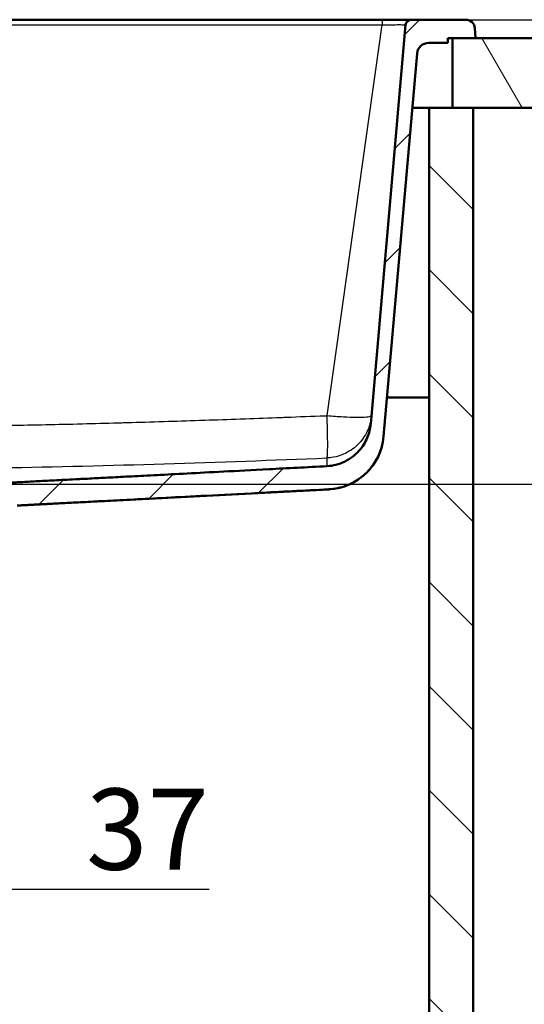
# Paper-space layout 'DF_1' of a CAD drawing. Units: millimetres. Extents: x 0 to 2100, y 0 to 3886.
# Drawn here: x 1137 to 1354, y 1333 to 1758 of the extents above; entities that cross this region are included whole.
import ezdxf

# ---------------------------------------------------------------- set-up
doc = ezdxf.new("R2010")
doc.units = ezdxf.units.MM
doc.header["$LTSCALE"] = 10
for name, color, linetype, lineweight in [('Dimensions(ISO)', 7, 'Continuous', 25), ('Hatch', 7, 'Continuous', 9), ('Visible Edges(ISO)', 7, 'Continuous', 50), ('Visible Tangent Edges(ISO)', 7, 'Continuous', 25)]:
    doc.layers.add(name, color=color, linetype=linetype, lineweight=lineweight)
doc.styles.add('Text_3.5mm', font='arial.ttf', dxfattribs={"width": 0.9})
doc.dimstyles.new('KS-STANDARD', dxfattribs={"dimscale": 10, "dimtxt": 3.5, "dimasz": 2.5, "dimexe": 3.175, "dimexo": 0, "dimgap": 0.8, "dimtad": 1, "dimdec": 1, "dimrnd": 1e-08, "dimtxsty": 'Text_3.5mm', "dimcen": 0.09, "dimdle": 10, "dimclrd": 7, "dimclre": 7, "dimclrt": 7, "dimadec": 0, "dimazin": 2, "dimtfac": 0.714286, "dimtdec": 4, "dimtmove": 0, "dimatfit": 3, "dimfxl": 1, "dimtolj": 1, "dimlwd": 25, "dimlwe": 25, "dimarcsym": 0})

# ---------------------------------------------------------------- blocks, each defined once
blk = doc.blocks.new('*D7')
at = {"layer": 'Defpoints', "color": 0, "linetype": 'Continuous', "transparency": 16777216}
for p in [(1328.96, 1758.09), (1010.25, 1557.82), (1595.46, 1557.82)]:
    blk.add_point(p, dxfattribs=at)
at = {"layer": 'Dimensions(ISO)', "color": 7, "linetype": 'Continuous', "lineweight": 25, "transparency": 16777216}
for p, q in [((1328.96, 1758.09), (1627.21, 1758.09)), ((1595.46, 1733.09), (1595.46, 1582.82)), ((1010.25, 1557.82), (1627.21, 1557.82))]:
    blk.add_line(p, q, dxfattribs=at)
at = {"layer": 'Dimensions(ISO)', "color": 7, "linetype": 'Continuous', "transparency": 16777216}
for points in [[(1591.29, 1733.09), (1599.62, 1733.09), (1595.46, 1758.09)], [(1591.29, 1582.82), (1599.62, 1582.82), (1595.46, 1557.82)]]:
    blk.add_solid(points, dxfattribs=at)
at = {"layer": 'Dimensions(ISO)', "color": 7, "linetype": 'Continuous', "lineweight": 25, "transparency": 16777216, "insert": (1569.59, 1622.94), "char_height": 35, "attachment_point": 4, "rotation": 90, "style": 'Text_3.5mm'}
blk.add_mtext('\\A1;200', dxfattribs=at)
blk = doc.blocks.new('*D9')
at = {"layer": 'Defpoints', "color": 0, "linetype": 'Continuous', "transparency": 16777216}
for p in [(1070.25, 1484.59), (1107.25, 1383.08), (1107.25, 1346.26)]:
    blk.add_point(p, dxfattribs=at)
at = {"layer": 'Dimensions(ISO)', "color": 7, "linetype": 'Continuous', "lineweight": 25, "transparency": 16777216}
for p, q in [((1070.25, 1484.59), (1070.25, 1351.33)), ((1045.25, 1383.08), (1020.25, 1383.08)), ((1070.25, 1383.08), (1107.25, 1383.08)), ((1132.25, 1383.08), (1218.35, 1383.08))]:
    blk.add_line(p, q, dxfattribs=at)
at = {"layer": 'Dimensions(ISO)', "color": 7, "linetype": 'Continuous', "transparency": 16777216}
for points in [[(1045.25, 1387.25), (1045.25, 1378.91), (1070.25, 1383.08)], [(1132.25, 1387.25), (1132.25, 1378.91), (1107.25, 1383.08)]]:
    blk.add_solid(points, dxfattribs=at)
at = {"layer": 'Dimensions(ISO)', "color": 7, "linetype": 'Continuous', "lineweight": 25, "transparency": 16777216, "insert": (1165.25, 1408.96), "char_height": 35, "attachment_point": 4, "style": 'Text_3.5mm'}
blk.add_mtext('\\A1;37', dxfattribs=at)

psp = doc.layouts.new('DF_1')

# ---------------------------------------------------------------- hatches: boundary and pattern name
at = {"layer": 'Hatch'}
h = psp.add_hatch(dxfattribs=at)
h.set_pattern_fill('ANSI31', color=256, scale=254, style=0)
h.set_pattern_definition([(45, (0, 0), (-22.45064, 22.45064), [])])
edge = h.paths.add_edge_path()
edge.add_line((1123.97, 1555.42), (1124.05, 1554.72))
edge.add_spline(control_points=[(1124.05, 1554.72), (1119.38, 1554.18), (1115.39, 1553.72)], knot_values=[0, 0, 0, 0.83563, 0.83563, 0.83563], weights=[1, 1.005243, 1.003735], degree=2, periodic=0)
edge.add_spline(control_points=[(1115.39, 1553.72), (1113.81, 1553.31), (1112.33, 1552.92)], knot_values=[0.884392, 0.884392, 0.884392, 1.228076, 1.228076, 1.228076], weights=[1.002714, 1.001884, 1], degree=2, periodic=0)
edge.add_spline(control_points=[(1112.33, 1552.92), (1112.28, 1552.91), (1112.24, 1552.9), (1112.08, 1552.83), (1111.95, 1552.75), (1111.77, 1552.57), (1111.69, 1552.45), (1111.6, 1552.24), (1111.57, 1552.13), (1111.57, 1552.03)], knot_values=[0.176111, 0.176111, 0.176111, 0.176111, 0.189522, 0.189522, 0.227655, 0.227655, 0.264949, 0.264949, 0.294758, 0.294758, 0.294758, 0.294758], degree=3, periodic=0)
edge.add_line((1111.57, 1552.03), (1111.03, 1544.59))
edge.add_line((1111.03, 1544.59), (1122.53, 1544.59))
edge.add_spline(control_points=[(1122.53, 1544.59), (1122.56, 1544.61), (1122.58, 1544.63), (1122.83, 1544.88), (1123.09, 1545.1), (1123.67, 1545.47), (1123.97, 1545.63), (1124.48, 1545.84), (1124.72, 1545.92), (1124.97, 1545.98)], knot_values=[1.856896, 1.856896, 1.856896, 1.856896, 1.866584, 1.866584, 1.960936, 1.960936, 2.055288, 2.055288, 2.126071, 2.126071, 2.126071, 2.126071], degree=3, periodic=0)
edge.add_spline(control_points=[(1124.97, 1545.98), (1129.4, 1547.09), (1134.56, 1548.39)], knot_values=[0, 0, 0, 0.988611, 0.988611, 0.988611], weights=[1, 1.002939, 1.000002], degree=2, periodic=0)
edge.add_spline(control_points=[(1134.56, 1548.39), (1134.72, 1548.43), (1134.89, 1548.46), (1135.22, 1548.51), (1135.38, 1548.52), (1135.55, 1548.53)], knot_values=[-0.100382, -0.100382, -0.100382, -0.100382, -0.050197, -0.050197, -0.000014, -0.000014, -0.000014, -0.000014], degree=3, periodic=0)
edge.add_spline(control_points=[(1135.55, 1548.53), (1169.53, 1550.29), (1269.95, 1555.54)], knot_values=[38.145697, 38.145697, 38.145697, 40.391897, 40.391897, 40.391897], weights=[2.663728, 1.880876, 1.000059], degree=2, periodic=0)
edge.add_spline(control_points=[(1269.95, 1555.54), (1272.53, 1555.68), (1275.07, 1556.21), (1280.06, 1558.1), (1282.46, 1559.49), (1287.14, 1563.37), (1289.25, 1565.97), (1292.32, 1571.83), (1293.26, 1575.04), (1293.54, 1578.33)], knot_values=[-3.587791, -3.587791, -3.587791, -3.587791, -2.813407, -2.813407, -1.986327, -1.986327, -0.991123, -0.991123, -0.000001, -0.000001, -0.000001, -0.000001], degree=3, periodic=0)
edge.add_line((1293.54, 1578.33), (1308, 1743.52))
edge.add_ellipse((1312.98, 1743.09), major_axis=(0.44, 4.98), ratio=1, start_angle=5, end_angle=90, ccw=False)
edge.add_line((1312.98, 1748.09), (1321.25, 1748.09))
edge.add_line((1321.25, 1748.09), (1321.25, 1750.09))
edge.add_line((1321.25, 1750.09), (1323.25, 1750.09))
edge.add_line((1323.25, 1750.09), (1333.25, 1750.09))
edge.add_line((1333.25, 1750.09), (1332.95, 1754.37))
edge.add_ellipse((1328.96, 1754.09), major_axis=(-0.28, 3.99), ratio=1, start_angle=270, end_angle=356)
edge.add_line((1328.96, 1758.09), (1305.54, 1758.09))
edge.add_ellipse((1305.54, 1755.59), major_axis=(-2.5, 0), ratio=1, start_angle=270, end_angle=355.0001)
edge.add_line((1303.05, 1755.81), (1287.99, 1583.74))
edge.add_spline(control_points=[(1287.99, 1583.74), (1287.81, 1581.69), (1287.32, 1579.67), (1285.67, 1575.73), (1284.48, 1573.85), (1281.26, 1570.22), (1279.12, 1568.6), (1274.34, 1566.31), (1271.76, 1565.65), (1269.12, 1565.52)], knot_values=[-2.870418, -2.870418, -2.870418, -2.870418, -2.250719, -2.250719, -1.589048, -1.589048, -0.79289, -0.79289, -0.000231, -0.000231, -0.000231, -0.000231], degree=3, periodic=0)
edge.add_spline(control_points=[(1269.12, 1565.52), (1197.59, 1561.77), (1140.96, 1558.83), (1126.92, 1558.11)], knot_values=[0.000353, 0.000353, 0.000353, 1.284866, 2.68843, 2.68843, 2.68843], weights=[1.000277, 1.503857, 2.490403, 2.967131], degree=2, periodic=0)
edge.add_spline(control_points=[(1126.92, 1558.11), (1126.79, 1558.1), (1126.67, 1558.07), (1126.44, 1557.97), (1126.34, 1557.9), (1126.25, 1557.82)], knot_values=[-0.074698, -0.074698, -0.074698, -0.074698, -0.037268, -0.037268, -0.000001, -0.000001, -0.000001, -0.000001], degree=3, periodic=0)
edge.add_spline(control_points=[(1126.25, 1557.82), (1125.45, 1557.04), (1124.67, 1556.28)], knot_values=[0.000085, 0.000085, 0.000085, 0.220141, 0.220141, 0.220141], weights=[1, 1.000091, 1], degree=2, periodic=0)
edge.add_spline(control_points=[(1124.67, 1556.28), (1124.58, 1556.19), (1124.46, 1556.11), (1124.31, 1556.05), (1124.26, 1556.03), (1124.22, 1556.02)], knot_values=[0.074381, 0.074381, 0.074381, 0.074381, 0.111633, 0.111633, 0.124701, 0.124701, 0.124701, 0.124701], degree=3, periodic=0)
edge.add_spline(control_points=[(1124.22, 1556.02), (1123.05, 1555.71), (1121.93, 1555.42)], knot_values=[0, 0, 0, 0.215524, 0.215524, 0.215524], weights=[1, 1.001182, 1.001948], degree=2, periodic=0)
edge.add_line((1121.93, 1555.42), (1123.97, 1555.42))
h = psp.add_hatch(dxfattribs=at)
h.set_pattern_fill('ANSI31', color=256, scale=254, angle=75, style=0)
h.set_pattern_definition([(120, (0, 0), (-27.4963, -15.875), [])])
h.paths.add_polyline_path([(1323.25, 1750.09), (1323.25, 1720.09), (1332.25, 1720.09), (1455.72, 1720.09), (1455.72, 1750.09), (1333.25, 1750.09)])
h = psp.add_hatch(dxfattribs=at)
h.set_pattern_fill('ANSI31', color=256, scale=254, angle=90, style=0)
h.set_pattern_definition([(135, (0, 0), (-22.45064, -22.45064), [])])
h.paths.add_polyline_path([(1313.25, 1720.09), (1313.25, 964.39), (901.25, 964.39), (901.25, 1720.09), (882.25, 1720.09), (882.25, 945.39), (1332.25, 945.39), (1332.25, 1720.09), (1323.25, 1720.09)])

# ---------------------------------------------------------------- linework, layer by layer
at = {"layer": 'Visible Edges(ISO)'}
for p, q in [((963.57, 1758.09), (1292.92, 1758.09)), ((1303.05, 1755.81), (1287.99, 1583.74)), ((1328.96, 1758.09), (1305.54, 1758.09)), ((1333.25, 1750.09), (1332.95, 1754.37)), ((1321.25, 1748.09), (1321.25, 1750.09)), ((1321.25, 1750.09), (1333.25, 1750.09)), ((1323.25, 1750.09), (1323.25, 1720.09)), ((1455.72, 1750.09), (1323.25, 1750.09)), ((1312.98, 1748.09), (1321.25, 1748.09)), ((1293.54, 1578.33), (1308, 1743.52)), ((1313.25, 1720.09), (1305.95, 1720.09)), ((1313.25, 1720.09), (1313.25, 964.39)), ((1332.25, 1720.09), (1313.25, 1720.09)), ((1323.25, 1720.09), (1455.72, 1720.09)), ((1332.25, 945.39), (1332.25, 1720.09)), ((1295.01, 1595.09), (1313.25, 1595.09)), ((1136.61, 1548.53), (1269.95, 1555.52))]:
    psp.add_line(p, q, dxfattribs=at)
for centre, radius, start, end in [((1305.54, 1755.59), 2.5, 89.9999, 175), ((1328.96, 1754.09), 4, 4, 90), ((1312.98, 1743.09), 5, 90, 175), ((1268.64, 1580.49), 25, 273, 355)]:
    psp.add_arc(centre, radius, start, end, dxfattribs=at)
for points, knots in [([(1292.92, 1758.09), (1293.82, 1758.09), (1294.71, 1758.09), (1295.57, 1758.09), (1296.47, 1758.09), (1297.33, 1758.09), (1298.11, 1758.09), (1298.17, 1758.09), (1298.23, 1758.09), (1298.28, 1758.09), (1298.46, 1758.09), (1298.63, 1758.09), (1298.8, 1758.09), (1300.01, 1758.09), (1301.04, 1758.09), (1301.89, 1758.09), (1302.2, 1758.09), (1302.48, 1758.09), (1302.73, 1758.09), (1303.54, 1758.09), (1304.15, 1758.09), (1304.6, 1758.09), (1305.24, 1758.09), (1305.54, 1758.09), (1305.54, 1758.09)], [0, 0, 0, 0, 0.105267, 0.105267, 0.105267, 0.216111, 0.216111, 0.216111, 0.224481, 0.224481, 0.224481, 0.25, 0.25, 0.25, 0.433951, 0.433951, 0.433951, 0.5, 0.5, 0.5, 0.705589, 0.705589, 0.705589, 1, 1, 1, 1]), ([(1287.99, 1583.74), (1287.81, 1581.69), (1287.32, 1579.67), (1285.67, 1575.73), (1284.48, 1573.85), (1281.26, 1570.22), (1279.12, 1568.6), (1274.34, 1566.31), (1271.76, 1565.65), (1269.12, 1565.52)], [-2.870418, -2.870418, -2.870418, -2.870418, -2.250719, -2.250719, -1.589048, -1.589048, -0.79289, -0.79289, -0.000231, -0.000231, -0.000231, -0.000231]), ([(1269.95, 1555.54), (1272.53, 1555.68), (1275.07, 1556.21), (1280.06, 1558.1), (1282.46, 1559.49), (1287.14, 1563.37), (1289.25, 1565.97), (1292.32, 1571.83), (1293.26, 1575.04), (1293.54, 1578.33)], [-3.587791, -3.587791, -3.587791, -3.587791, -2.813407, -2.813407, -1.986327, -1.986327, -0.991123, -0.991123, -0.000001, -0.000001, -0.000001, -0.000001])]:
    psp.add_open_spline(points, degree=3, knots=knots, dxfattribs=at)
psp.add_rational_spline([(1269.12, 1565.52), (1197.59, 1561.77), (1140.96, 1558.83), (1126.92, 1558.11)], [1.00027656167, 1.50385739091, 2.4904027172, 2.96713067263], degree=2, knots=[0.000353, 0.000353, 0.000353, 1.284866, 2.68843, 2.68843, 2.68843], dxfattribs=at)
psp.add_rational_spline([(1135.55, 1548.53), (1169.53, 1550.29), (1269.95, 1555.54)], [2.66372805442, 1.88087608735, 1.00005919315], degree=2, dxfattribs=at)
at = {"layer": 'Visible Tangent Edges(ISO)'}
for p in [(963.57, 1755.81), (1269.19, 1587.31), (1292.92, 1758.09)]:
    psp.add_line(p, (1292.92, 1755.81), dxfattribs=at)
for points, knots in [([(1292.92, 1755.81), (1293.64, 1755.83), (1294.35, 1755.85), (1295.76, 1755.89), (1296.44, 1755.9), (1298.23, 1755.94), (1299.26, 1755.95), (1301.06, 1755.95), (1301.8, 1755.93), (1302.8, 1755.89), (1303.05, 1755.85), (1303.05, 1755.81)], [0, 0, 0, 0, 0.134763, 0.134763, 0.269636, 0.269636, 0.502692, 0.502692, 0.751522, 0.751522, 1, 1, 1, 1]), ([(987.65, 1583.46), (987.92, 1583.45), (988.18, 1583.45), (988.45, 1583.44), (992.14, 1583.36), (995.8, 1583.29), (999.41, 1583.22), (1001.62, 1583.18), (1003.76, 1583.14), (1006.01, 1583.1), (1010.22, 1583.03), (1014.38, 1582.96), (1018.5, 1582.9), (1019.95, 1582.88), (1021.37, 1582.86), (1022.85, 1582.84), (1023.04, 1582.84), (1023.24, 1582.84), (1023.43, 1582.83), (1026.19, 1582.8), (1028.94, 1582.77), (1031.68, 1582.74), (1034.61, 1582.71), (1037.49, 1582.68), (1040.45, 1582.66), (1046.36, 1582.61), (1052.21, 1582.57), (1058.05, 1582.56), (1058.17, 1582.56), (1058.29, 1582.56), (1058.41, 1582.56), (1067.05, 1582.53), (1075.72, 1582.54), (1084.42, 1582.58), (1087.36, 1582.59), (1090.35, 1582.61), (1093.25, 1582.63), (1093.3, 1582.63), (1093.34, 1582.63), (1093.39, 1582.63), (1097.69, 1582.67), (1102.04, 1582.71), (1106.41, 1582.76), (1107.89, 1582.77), (1109.4, 1582.79), (1110.85, 1582.81), (1115.2, 1582.86), (1119.59, 1582.92), (1124.01, 1582.99), (1125.46, 1583.02), (1126.95, 1583.04), (1128.37, 1583.06), (1128.39, 1583.06), (1128.42, 1583.06), (1128.45, 1583.06), (1132.77, 1583.14), (1137.15, 1583.22), (1141.59, 1583.31), (1143.07, 1583.34), (1144.61, 1583.37), (1146.05, 1583.4), (1151.08, 1583.51), (1156.2, 1583.62), (1161.41, 1583.75), (1162.15, 1583.77), (1162.93, 1583.79), (1163.64, 1583.81), (1168.67, 1583.93), (1173.78, 1584.07), (1179, 1584.21), (1179.74, 1584.23), (1180.53, 1584.25), (1181.24, 1584.28), (1186.24, 1584.42), (1191.36, 1584.57), (1196.59, 1584.73), (1197.17, 1584.75), (1197.77, 1584.77), (1198.35, 1584.78), (1198.52, 1584.79), (1198.68, 1584.79), (1198.83, 1584.8), (1203.86, 1584.96), (1208.98, 1585.12), (1214.19, 1585.29), (1214.93, 1585.32), (1215.71, 1585.35), (1216.43, 1585.37), (1221.44, 1585.54), (1226.55, 1585.72), (1231.77, 1585.9), (1232.52, 1585.93), (1233.3, 1585.96), (1234.02, 1585.98), (1239.01, 1586.16), (1244.12, 1586.35), (1249.36, 1586.55), (1250.1, 1586.57), (1250.9, 1586.6), (1251.61, 1586.63), (1257.03, 1586.84), (1262.62, 1587.05), (1268.38, 1587.28), (1268.65, 1587.29), (1268.92, 1587.3), (1269.19, 1587.31)], [0, 0, 0, 0, 0.002798, 0.002798, 0.002798, 0.041554, 0.041554, 0.041554, 0.065172, 0.065172, 0.065172, 0.109375, 0.109375, 0.109375, 0.125, 0.125, 0.125, 0.127074, 0.127074, 0.127074, 0.15625, 0.15625, 0.15625, 0.1875, 0.1875, 0.1875, 0.25, 0.25, 0.25, 0.251297, 0.251297, 0.251297, 0.34375, 0.34375, 0.34375, 0.375, 0.375, 0.375, 0.375487, 0.375487, 0.375487, 0.421875, 0.421875, 0.421875, 0.4375, 0.4375, 0.4375, 0.484375, 0.484375, 0.484375, 0.499695, 0.499695, 0.499695, 0.5, 0.5, 0.5, 0.546875, 0.546875, 0.546875, 0.5625, 0.5625, 0.5625, 0.617188, 0.617188, 0.617188, 0.625, 0.625, 0.625, 0.679688, 0.679688, 0.679688, 0.6875, 0.6875, 0.6875, 0.742188, 0.742188, 0.742188, 0.748292, 0.748292, 0.748292, 0.75, 0.75, 0.75, 0.804688, 0.804688, 0.804688, 0.8125, 0.8125, 0.8125, 0.867188, 0.867188, 0.867188, 0.875, 0.875, 0.875, 0.929688, 0.929688, 0.929688, 0.9375, 0.9375, 0.9375, 0.997189, 0.997189, 0.997189, 1, 1, 1, 1]), ([(1269.16, 1569.05), (1269.18, 1569.07), (1269.2, 1569.11), (1269.23, 1569.2), (1269.24, 1569.25), (1269.25, 1569.3), (1269.26, 1569.38), (1269.27, 1569.42), (1269.27, 1569.46), (1269.28, 1569.51), (1269.28, 1569.53), (1269.29, 1569.55), (1269.29, 1569.58), (1269.29, 1569.59), (1269.29, 1569.61), (1269.29, 1569.62), (1269.29, 1569.63), (1269.29, 1569.63), (1269.3, 1569.64), (1269.3, 1569.64), (1269.3, 1569.65), (1269.3, 1569.65), (1269.3, 1569.65), (1269.3, 1569.65), (1269.3, 1569.66), (1269.3, 1569.66), (1269.3, 1569.66), (1269.3, 1569.67), (1269.32, 1569.91), (1269.35, 1570.2), (1269.36, 1570.51), (1269.41, 1571.41), (1269.43, 1572.5), (1269.44, 1573.56), (1269.44, 1573.89), (1269.44, 1574.21), (1269.45, 1574.54), (1269.45, 1575.64), (1269.44, 1576.71), (1269.43, 1577.77), (1269.42, 1578.7), (1269.4, 1579.62), (1269.38, 1580.58), (1269.37, 1581.06), (1269.36, 1581.54), (1269.35, 1582.04), (1269.31, 1583.55), (1269.27, 1585.19), (1269.19, 1587.31)], [0, 0, 0, 0, 0.25, 0.25, 0.25, 0.375, 0.375, 0.375, 0.4375, 0.4375, 0.4375, 0.46875, 0.46875, 0.46875, 0.484375, 0.484375, 0.484375, 0.4921875, 0.4921875, 0.4921875, 0.4960938, 0.4960938, 0.4960938, 0.4980469, 0.4980469, 0.4980469, 0.5, 0.5, 0.5, 0.5318306, 0.5318306, 0.5318306, 0.625, 0.625, 0.625, 0.6536524, 0.6536524, 0.6536524, 0.75, 0.75, 0.75, 0.8337014, 0.8337014, 0.8337014, 0.875, 0.875, 0.875, 1, 1, 1, 1]), ([(1288.3, 1587.31), (1288.09, 1584.9), (1287.49, 1582.71), (1286.51, 1580.6), (1285.54, 1578.52), (1284.19, 1576.49), (1282.18, 1574.57), (1280.64, 1573.1), (1278.71, 1571.7), (1276.17, 1570.62), (1276.09, 1570.59), (1275.98, 1570.54), (1275.95, 1570.53), (1273.86, 1569.67), (1272.21, 1569.37), (1271.08, 1569.22), (1269.95, 1569.06), (1269.32, 1569.05), (1269.16, 1569.05)], [0, 0, 0, 0, 0.1817747, 0.1817747, 0.1817747, 0.3602564, 0.3602564, 0.3602564, 0.4960938, 0.4960938, 0.4960938, 0.5, 0.5, 0.5, 0.75, 0.75, 0.75, 1, 1, 1, 1]), ([(1269.19, 1587.31), (1271.44, 1587.11), (1273.86, 1586.94), (1276.2, 1586.82), (1278.21, 1586.71), (1280.14, 1586.65), (1281.84, 1586.63), (1282.12, 1586.63), (1282.39, 1586.62), (1282.66, 1586.62), (1284.52, 1586.62), (1285.98, 1586.69), (1286.92, 1586.81), (1287.86, 1586.94), (1288.29, 1587.11), (1288.3, 1587.31)], [0, 0, 0, 0, 0.25, 0.25, 0.25, 0.4644942, 0.4644942, 0.4644942, 0.5, 0.5, 0.5, 0.75, 0.75, 0.75, 1, 1, 1, 1]), ([(988.02, 1565.21), (999.73, 1564.96), (1011.45, 1564.76), (1034.9, 1564.46), (1046.63, 1564.36), (1070.08, 1564.29), (1081.81, 1564.32), (1105.26, 1564.49), (1116.98, 1564.64), (1152.15, 1565.23), (1175.58, 1565.83), (1222.39, 1567.28), (1245.78, 1568.13), (1269.16, 1569.05)], [0, 0, 0, 0, 0.124964, 0.124964, 0.249883, 0.249883, 0.37479, 0.37479, 0.499726, 0.499726, 0.749757, 0.749757, 1, 1, 1, 1]), ([(1269.16, 1569.05), (1269.14, 1568.37), (1269.13, 1567.76), (1269.12, 1567.23), (1269.12, 1567.11), (1269.12, 1567), (1269.11, 1566.89), (1269.11, 1566.75), (1269.11, 1566.61), (1269.11, 1566.49), (1269.11, 1566.17), (1269.11, 1565.92), (1269.11, 1565.75), (1269.11, 1565.63), (1269.11, 1565.55), (1269.11, 1565.52)], [0, 0, 0, 0, 0.327446, 0.327446, 0.327446, 0.4022969, 0.4022969, 0.4022969, 0.5002156, 0.5002156, 0.5002156, 0.7501487, 0.7501487, 0.7501487, 0.9328037, 0.9328037, 0.9328037, 0.9328037])]:
    psp.add_open_spline(points, degree=3, knots=knots, dxfattribs=at)
psp.add_open_spline([(1269.95, 1555.54), (1269.95, 1555.53), (1269.95, 1555.52), (1269.95, 1555.52)], degree=3, dxfattribs=at)

# ---------------------------------------------------------------- dimensions: what is measured, and where the dimension line sits
at = {"layer": 'Dimensions(ISO)', "color": 7, "linetype": 'Continuous', "lineweight": 25}
for base, p1, p2, angle, override, picture, middle in [((1595.46, 1557.82), (1328.96, 1758.09), (1010.25, 1557.82), 90, {"dimgap": 0.8, "dimdec": 0, "dimtol": 0, "dimlim": 0, "dimtp": 0, "dimtm": 0, "dimtdec": 4, "dimtofl": 0, "dimatfit": 1}, '*D7', (1595.46, 1657.95)), ((1107.25, 1383.08), (1070.25, 1484.59), (1107.25, 1346.26), 180, {"dimgap": 0.8, "dimdec": 1, "dimse2": 1, "dimtol": 0, "dimlim": 0, "dimtp": 0, "dimtm": 0, "dimtdec": 4, "dimtofl": 1, "dimatfit": 1}, '*D9', (1187.8, 1383.08))]:
    dim = psp.add_linear_dim(base=base, p1=p1, p2=p2, angle=angle, dimstyle='KS-STANDARD', override=override, dxfattribs=at)
    dim.commit()
    dim.dimension.update_dxf_attribs({"geometry": picture, "text_midpoint": middle, "dimtype": 160})

doc.saveas('drawing.dxf')
